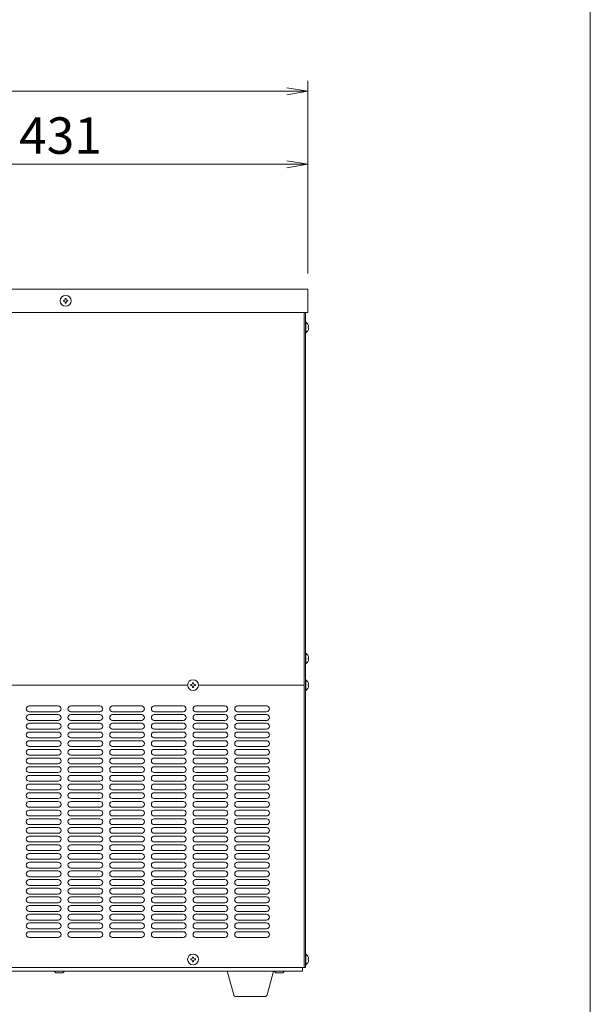
# Model space of a CAD drawing. Units: millimetres. Extents: x 2425 to 4212, y 1967 to 7145.
# Drawn here: x 3717 to 4209, y 5215 to 6066 of the extents above; entities that cross this region are included whole.
import ezdxf

# ---------------------------------------------------------------- set-up
doc = ezdxf.new("R2010")
doc.units = ezdxf.units.MM
doc.layers.get('0').update_dxf_attribs({"lineweight": 18})
for name, color, linetype, lineweight in [('AM_5', 51, 'Continuous', 18), ('図面枠', 111, 'Continuous', 15), ('弱線', 133, 'Continuous', 13)]:
    doc.layers.add(name, color=color, linetype=linetype, lineweight=lineweight)
doc.styles.get("Standard").update_dxf_attribs({"font": 'simplex.shx', "bigfont": 'bigfont.shx'})

# ---------------------------------------------------------------- blocks, each defined once
blk = doc.blocks.new('A$C539B3C59')
at = {"color": 0, "linetype": 'ByBlock', "lineweight": -2}
for p, q in [((136.056, -89.461), (138.056, -89.794)), ((136.056, -90.127), (138.056, -89.794)), ((138.056, -89.794), (136.056, -89.794)), ((136.056, -96.461), (138.056, -96.794)), ((136.056, -97.127), (138.056, -96.794)), ((138.056, -96.794), (136.056, -96.794))]:
    blk.add_line(p, q, dxfattribs=at)
at = {"layer": 'AM_5', "color": 4, "lineweight": 9}
for p, q in [((138.056, -107.294), (138.056, -88.794)), ((77, -89.794), (136.056, -89.794)), ((138.056, -107.294), (138.056, -95.794)), ((136.056, -96.794), (92.167, -96.794))]:
    blk.add_line(p, q, dxfattribs=at)
at = {"layer": '図面枠'}
blk.add_line((165.17, 36.982), (165.17, -248.103), dxfattribs=at)
at = {"layer": 'AM_5'}
blk.add_text('431', height=3.5, dxfattribs=at).set_placement((110.361, -95.794))

msp = doc.modelspace()

# ---------------------------------------------------------------- linework, layer by layer
for p, q in [((3965.23, 5832.86), (3547.23, 5832.86)), ((3965.23, 5812.86), (3965.23, 5832.86)), ((3547.23, 5812.86), (3965.23, 5812.86)), ((3962.23, 5490.86), (3962.23, 5812.86)), ((3962.23, 5812.86), (3962.23, 5246.86)), ((3963.23, 5246.86), (3963.23, 5812.86)), ((3963.23, 5804.56), (3963.23, 5795.16)), ((3963.73, 5804.56), (3963.23, 5804.56)), ((3963.23, 5795.16), (3963.73, 5795.16)), ((3965.73, 5799.46), (3965.73, 5800.26)), ((3965.73, 5800.26), (3966.01, 5800.26)), ((3966.01, 5799.46), (3965.73, 5799.46)), ((3963.23, 5518.56), (3963.23, 5509.16)), ((3963.73, 5518.56), (3963.23, 5518.56)), ((3965.73, 5513.46), (3965.73, 5514.26)), ((3965.73, 5514.26), (3966.01, 5514.26)), ((3966.01, 5513.46), (3965.73, 5513.46)), ((3963.23, 5509.16), (3963.73, 5509.16)), ((3963.23, 5495.56), (3963.23, 5486.16)), ((3963.73, 5495.56), (3963.23, 5495.56)), ((3670.93, 5490.86), (3861.53, 5490.86)), ((3670.93, 5490.86), (3861.53, 5490.86)), ((3870.93, 5490.86), (3962.23, 5490.86)), ((3870.93, 5490.86), (3962.23, 5490.86)), ((3962.23, 5490.86), (3962.23, 5246.86)), ((3965.73, 5490.46), (3965.73, 5491.26)), ((3965.73, 5491.26), (3966.01, 5491.26)), ((3966.01, 5490.46), (3965.73, 5490.46)), ((3963.23, 5486.16), (3963.73, 5486.16)), ((3963.23, 5258.56), (3963.23, 5249.16)), ((3963.73, 5258.56), (3963.23, 5258.56)), ((3963.23, 5249.16), (3963.73, 5249.16)), ((3965.73, 5253.46), (3965.73, 5254.26)), ((3965.73, 5254.26), (3966.01, 5254.26)), ((3966.01, 5253.46), (3965.73, 5253.46)), ((3570.73, 5243.86), (3960.73, 5243.86)), ((3962.23, 5246.86), (3585.73, 5246.86)), ((3747.73, 5242.27), (3746.23, 5243.86)), ((3753.69, 5242.27), (3747.73, 5242.27)), ((3755.23, 5243.86), (3753.69, 5242.27)), ((3895.73, 5243.86), (3935.73, 5243.86)), ((3901.3, 5223.29), (3895.73, 5243.86)), ((3935.73, 5243.86), (3930.16, 5223.29)), ((3937.8, 5242.27), (3936.23, 5243.86)), ((3943.73, 5242.27), (3937.8, 5242.27)), ((3945.23, 5243.86), (3943.73, 5242.27)), ((3960.73, 5243.86), (3960.73, 5246.86)), ((3962.23, 5246.86), (3963.23, 5246.86)), ((3928.24, 5221.86), (3903.22, 5221.86))]:
    msp.add_line(p, q)
for centre in [(3756.23, 5822.86), (3866.23, 5490.86), (3866.23, 5253.86)]:
    msp.add_circle(centre, 4.7)
for centre, radius, start, end in [((3959.87, 5799.76), 6.16, 4.67398, 51.17241), ((3959.87, 5799.96), 6.16, 308.82759, 355.32602), ((3959.87, 5513.76), 6.16, 4.67398, 51.17241), ((3959.87, 5513.96), 6.16, 308.82759, 355.32602), ((3959.87, 5490.76), 6.16, 4.67398, 51.17241), ((3959.87, 5490.96), 6.16, 308.82759, 355.32602), ((3959.87, 5253.76), 6.16, 4.67398, 51.17241), ((3959.87, 5253.96), 6.16, 308.82759, 355.32602), ((3903.22, 5223.86), 2, 196.69924, 270), ((3928.24, 5223.86), 2, 270, 343.30076)]:
    msp.add_arc(centre, radius, start, end)
at = {"layer": '弱線'}
for p, q in [((3754.83, 5823.26), (3754.23, 5823.26)), ((3754.23, 5823.26), (3754.23, 5822.46)), ((3754.23, 5822.46), (3754.83, 5822.46)), ((3756.63, 5824.86), (3755.83, 5824.86)), ((3755.83, 5824.86), (3755.83, 5824.26)), ((3755.83, 5821.46), (3755.83, 5820.86)), ((3755.83, 5820.86), (3756.63, 5820.86)), ((3756.63, 5824.26), (3756.63, 5824.86)), ((3756.63, 5820.86), (3756.63, 5821.46)), ((3758.23, 5823.26), (3757.63, 5823.26)), ((3757.63, 5822.46), (3758.23, 5822.46)), ((3758.23, 5822.46), (3758.23, 5823.26)), ((3963.73, 5804.56), (3963.73, 5795.16)), ((3963.73, 5518.56), (3963.73, 5509.16)), ((3963.73, 5495.56), (3963.73, 5486.16)), ((3864.83, 5491.26), (3864.23, 5491.26)), ((3864.23, 5491.26), (3864.23, 5490.46)), ((3864.23, 5490.46), (3864.83, 5490.46)), ((3866.63, 5492.86), (3865.83, 5492.86)), ((3865.83, 5492.86), (3865.83, 5492.26)), ((3865.83, 5489.46), (3865.83, 5488.86)), ((3865.83, 5488.86), (3866.63, 5488.86)), ((3866.63, 5492.26), (3866.63, 5492.86)), ((3866.63, 5488.86), (3866.63, 5489.46)), ((3868.23, 5491.26), (3867.63, 5491.26)), ((3867.63, 5490.46), (3868.23, 5490.46)), ((3868.23, 5490.46), (3868.23, 5491.26)), ((3724.73, 5472.86), (3749.73, 5472.86)), ((3760.73, 5472.86), (3785.73, 5472.86)), ((3796.73, 5472.86), (3821.73, 5472.86)), ((3832.73, 5472.86), (3857.73, 5472.86)), ((3868.73, 5472.86), (3893.73, 5472.86)), ((3904.73, 5472.86), (3929.73, 5472.86)), ((3749.73, 5467.86), (3724.73, 5467.86)), ((3724.73, 5465.36), (3749.73, 5465.36)), ((3785.73, 5467.86), (3760.73, 5467.86)), ((3760.73, 5465.36), (3785.73, 5465.36)), ((3821.73, 5467.86), (3796.73, 5467.86)), ((3796.73, 5465.36), (3821.73, 5465.36)), ((3857.73, 5467.86), (3832.73, 5467.86)), ((3832.73, 5465.36), (3857.73, 5465.36)), ((3893.73, 5467.86), (3868.73, 5467.86)), ((3868.73, 5465.36), (3893.73, 5465.36)), ((3929.73, 5467.86), (3904.73, 5467.86)), ((3904.73, 5465.36), (3929.73, 5465.36)), ((3749.73, 5460.36), (3724.73, 5460.36)), ((3724.73, 5457.86), (3749.73, 5457.86)), ((3749.73, 5452.86), (3724.73, 5452.86)), ((3785.73, 5460.36), (3760.73, 5460.36)), ((3760.73, 5457.86), (3785.73, 5457.86)), ((3785.73, 5452.86), (3760.73, 5452.86)), ((3821.73, 5460.36), (3796.73, 5460.36)), ((3796.73, 5457.86), (3821.73, 5457.86)), ((3821.73, 5452.86), (3796.73, 5452.86)), ((3857.73, 5460.36), (3832.73, 5460.36)), ((3832.73, 5457.86), (3857.73, 5457.86)), ((3857.73, 5452.86), (3832.73, 5452.86)), ((3893.73, 5460.36), (3868.73, 5460.36)), ((3868.73, 5457.86), (3893.73, 5457.86)), ((3893.73, 5452.86), (3868.73, 5452.86)), ((3929.73, 5460.36), (3904.73, 5460.36)), ((3904.73, 5457.86), (3929.73, 5457.86)), ((3929.73, 5452.86), (3904.73, 5452.86)), ((3724.73, 5450.36), (3749.73, 5450.36)), ((3749.73, 5445.36), (3724.73, 5445.36)), ((3760.73, 5450.36), (3785.73, 5450.36)), ((3785.73, 5445.36), (3760.73, 5445.36)), ((3796.73, 5450.36), (3821.73, 5450.36)), ((3821.73, 5445.36), (3796.73, 5445.36)), ((3832.73, 5450.36), (3857.73, 5450.36)), ((3857.73, 5445.36), (3832.73, 5445.36)), ((3868.73, 5450.36), (3893.73, 5450.36)), ((3893.73, 5445.36), (3868.73, 5445.36)), ((3904.73, 5450.36), (3929.73, 5450.36)), ((3929.73, 5445.36), (3904.73, 5445.36)), ((3724.73, 5442.86), (3749.73, 5442.86)), ((3749.73, 5437.86), (3724.73, 5437.86)), ((3760.73, 5442.86), (3785.73, 5442.86)), ((3785.73, 5437.86), (3760.73, 5437.86)), ((3796.73, 5442.86), (3821.73, 5442.86)), ((3821.73, 5437.86), (3796.73, 5437.86)), ((3832.73, 5442.86), (3857.73, 5442.86)), ((3857.73, 5437.86), (3832.73, 5437.86)), ((3868.73, 5442.86), (3893.73, 5442.86)), ((3893.73, 5437.86), (3868.73, 5437.86)), ((3904.73, 5442.86), (3929.73, 5442.86)), ((3929.73, 5437.86), (3904.73, 5437.86)), ((3724.73, 5435.36), (3749.73, 5435.36)), ((3749.73, 5430.36), (3724.73, 5430.36)), ((3724.73, 5427.86), (3749.73, 5427.86)), ((3760.73, 5435.36), (3785.73, 5435.36)), ((3785.73, 5430.36), (3760.73, 5430.36)), ((3760.73, 5427.86), (3785.73, 5427.86)), ((3796.73, 5435.36), (3821.73, 5435.36)), ((3821.73, 5430.36), (3796.73, 5430.36)), ((3796.73, 5427.86), (3821.73, 5427.86)), ((3832.73, 5435.36), (3857.73, 5435.36)), ((3857.73, 5430.36), (3832.73, 5430.36)), ((3832.73, 5427.86), (3857.73, 5427.86)), ((3868.73, 5435.36), (3893.73, 5435.36)), ((3893.73, 5430.36), (3868.73, 5430.36)), ((3868.73, 5427.86), (3893.73, 5427.86)), ((3904.73, 5435.36), (3929.73, 5435.36)), ((3929.73, 5430.36), (3904.73, 5430.36)), ((3904.73, 5427.86), (3929.73, 5427.86)), ((3749.73, 5422.86), (3724.73, 5422.86)), ((3724.73, 5420.36), (3749.73, 5420.36)), ((3785.73, 5422.86), (3760.73, 5422.86)), ((3760.73, 5420.36), (3785.73, 5420.36)), ((3821.73, 5422.86), (3796.73, 5422.86)), ((3796.73, 5420.36), (3821.73, 5420.36)), ((3857.73, 5422.86), (3832.73, 5422.86)), ((3832.73, 5420.36), (3857.73, 5420.36)), ((3893.73, 5422.86), (3868.73, 5422.86)), ((3868.73, 5420.36), (3893.73, 5420.36)), ((3929.73, 5422.86), (3904.73, 5422.86)), ((3904.73, 5420.36), (3929.73, 5420.36)), ((3749.73, 5415.36), (3724.73, 5415.36)), ((3724.73, 5412.86), (3749.73, 5412.86)), ((3785.73, 5415.36), (3760.73, 5415.36)), ((3760.73, 5412.86), (3785.73, 5412.86)), ((3821.73, 5415.36), (3796.73, 5415.36)), ((3796.73, 5412.86), (3821.73, 5412.86)), ((3857.73, 5415.36), (3832.73, 5415.36)), ((3832.73, 5412.86), (3857.73, 5412.86)), ((3893.73, 5415.36), (3868.73, 5415.36)), ((3868.73, 5412.86), (3893.73, 5412.86)), ((3929.73, 5415.36), (3904.73, 5415.36)), ((3904.73, 5412.86), (3929.73, 5412.86)), ((3749.73, 5407.86), (3724.73, 5407.86)), ((3724.73, 5405.36), (3749.73, 5405.36)), ((3785.73, 5407.86), (3760.73, 5407.86)), ((3760.73, 5405.36), (3785.73, 5405.36)), ((3821.73, 5407.86), (3796.73, 5407.86)), ((3796.73, 5405.36), (3821.73, 5405.36)), ((3857.73, 5407.86), (3832.73, 5407.86)), ((3832.73, 5405.36), (3857.73, 5405.36)), ((3893.73, 5407.86), (3868.73, 5407.86)), ((3868.73, 5405.36), (3893.73, 5405.36)), ((3929.73, 5407.86), (3904.73, 5407.86)), ((3904.73, 5405.36), (3929.73, 5405.36)), ((3749.73, 5400.36), (3724.73, 5400.36)), ((3724.73, 5397.86), (3749.73, 5397.86)), ((3785.73, 5400.36), (3760.73, 5400.36)), ((3760.73, 5397.86), (3785.73, 5397.86)), ((3821.73, 5400.36), (3796.73, 5400.36)), ((3796.73, 5397.86), (3821.73, 5397.86)), ((3857.73, 5400.36), (3832.73, 5400.36)), ((3832.73, 5397.86), (3857.73, 5397.86)), ((3893.73, 5400.36), (3868.73, 5400.36)), ((3868.73, 5397.86), (3893.73, 5397.86)), ((3929.73, 5400.36), (3904.73, 5400.36)), ((3904.73, 5397.86), (3929.73, 5397.86)), ((3749.73, 5392.86), (3724.73, 5392.86)), ((3724.73, 5390.36), (3749.73, 5390.36)), ((3749.73, 5385.36), (3724.73, 5385.36)), ((3785.73, 5392.86), (3760.73, 5392.86)), ((3760.73, 5390.36), (3785.73, 5390.36)), ((3785.73, 5385.36), (3760.73, 5385.36)), ((3821.73, 5392.86), (3796.73, 5392.86)), ((3796.73, 5390.36), (3821.73, 5390.36)), ((3821.73, 5385.36), (3796.73, 5385.36)), ((3857.73, 5392.86), (3832.73, 5392.86)), ((3832.73, 5390.36), (3857.73, 5390.36)), ((3857.73, 5385.36), (3832.73, 5385.36)), ((3893.73, 5392.86), (3868.73, 5392.86)), ((3868.73, 5390.36), (3893.73, 5390.36)), ((3893.73, 5385.36), (3868.73, 5385.36)), ((3929.73, 5392.86), (3904.73, 5392.86)), ((3904.73, 5390.36), (3929.73, 5390.36)), ((3929.73, 5385.36), (3904.73, 5385.36)), ((3724.73, 5382.86), (3749.73, 5382.86)), ((3749.73, 5377.86), (3724.73, 5377.86)), ((3760.73, 5382.86), (3785.73, 5382.86)), ((3785.73, 5377.86), (3760.73, 5377.86)), ((3796.73, 5382.86), (3821.73, 5382.86)), ((3821.73, 5377.86), (3796.73, 5377.86)), ((3832.73, 5382.86), (3857.73, 5382.86)), ((3857.73, 5377.86), (3832.73, 5377.86)), ((3868.73, 5382.86), (3893.73, 5382.86)), ((3893.73, 5377.86), (3868.73, 5377.86)), ((3904.73, 5382.86), (3929.73, 5382.86)), ((3929.73, 5377.86), (3904.73, 5377.86)), ((3724.73, 5375.36), (3749.73, 5375.36)), ((3749.73, 5370.36), (3724.73, 5370.36)), ((3724.73, 5367.86), (3749.73, 5367.86)), ((3760.73, 5375.36), (3785.73, 5375.36)), ((3785.73, 5370.36), (3760.73, 5370.36)), ((3760.73, 5367.86), (3785.73, 5367.86)), ((3796.73, 5375.36), (3821.73, 5375.36)), ((3821.73, 5370.36), (3796.73, 5370.36)), ((3796.73, 5367.86), (3821.73, 5367.86)), ((3832.73, 5375.36), (3857.73, 5375.36)), ((3857.73, 5370.36), (3832.73, 5370.36)), ((3832.73, 5367.86), (3857.73, 5367.86)), ((3868.73, 5375.36), (3893.73, 5375.36)), ((3893.73, 5370.36), (3868.73, 5370.36)), ((3868.73, 5367.86), (3893.73, 5367.86)), ((3904.73, 5375.36), (3929.73, 5375.36)), ((3929.73, 5370.36), (3904.73, 5370.36)), ((3904.73, 5367.86), (3929.73, 5367.86)), ((3749.73, 5362.86), (3724.73, 5362.86)), ((3724.73, 5360.36), (3749.73, 5360.36)), ((3785.73, 5362.86), (3760.73, 5362.86)), ((3760.73, 5360.36), (3785.73, 5360.36)), ((3821.73, 5362.86), (3796.73, 5362.86)), ((3796.73, 5360.36), (3821.73, 5360.36)), ((3857.73, 5362.86), (3832.73, 5362.86)), ((3832.73, 5360.36), (3857.73, 5360.36)), ((3893.73, 5362.86), (3868.73, 5362.86)), ((3868.73, 5360.36), (3893.73, 5360.36)), ((3929.73, 5362.86), (3904.73, 5362.86)), ((3904.73, 5360.36), (3929.73, 5360.36)), ((3749.73, 5355.36), (3724.73, 5355.36)), ((3724.73, 5352.86), (3749.73, 5352.86)), ((3785.73, 5355.36), (3760.73, 5355.36)), ((3760.73, 5352.86), (3785.73, 5352.86)), ((3821.73, 5355.36), (3796.73, 5355.36)), ((3796.73, 5352.86), (3821.73, 5352.86)), ((3857.73, 5355.36), (3832.73, 5355.36)), ((3832.73, 5352.86), (3857.73, 5352.86)), ((3893.73, 5355.36), (3868.73, 5355.36)), ((3868.73, 5352.86), (3893.73, 5352.86)), ((3929.73, 5355.36), (3904.73, 5355.36)), ((3904.73, 5352.86), (3929.73, 5352.86)), ((3749.73, 5347.86), (3724.73, 5347.86)), ((3724.73, 5345.36), (3749.73, 5345.36)), ((3785.73, 5347.86), (3760.73, 5347.86)), ((3760.73, 5345.36), (3785.73, 5345.36)), ((3821.73, 5347.86), (3796.73, 5347.86)), ((3796.73, 5345.36), (3821.73, 5345.36)), ((3857.73, 5347.86), (3832.73, 5347.86)), ((3832.73, 5345.36), (3857.73, 5345.36)), ((3893.73, 5347.86), (3868.73, 5347.86)), ((3868.73, 5345.36), (3893.73, 5345.36)), ((3929.73, 5347.86), (3904.73, 5347.86)), ((3904.73, 5345.36), (3929.73, 5345.36)), ((3749.73, 5340.36), (3724.73, 5340.36)), ((3724.73, 5337.86), (3749.73, 5337.86)), ((3785.73, 5340.36), (3760.73, 5340.36)), ((3760.73, 5337.86), (3785.73, 5337.86)), ((3821.73, 5340.36), (3796.73, 5340.36)), ((3796.73, 5337.86), (3821.73, 5337.86)), ((3857.73, 5340.36), (3832.73, 5340.36)), ((3832.73, 5337.86), (3857.73, 5337.86)), ((3893.73, 5340.36), (3868.73, 5340.36)), ((3868.73, 5337.86), (3893.73, 5337.86)), ((3929.73, 5340.36), (3904.73, 5340.36)), ((3904.73, 5337.86), (3929.73, 5337.86)), ((3749.73, 5332.86), (3724.73, 5332.86)), ((3724.73, 5330.36), (3749.73, 5330.36)), ((3749.73, 5325.36), (3724.73, 5325.36)), ((3785.73, 5332.86), (3760.73, 5332.86)), ((3760.73, 5330.36), (3785.73, 5330.36)), ((3785.73, 5325.36), (3760.73, 5325.36)), ((3821.73, 5332.86), (3796.73, 5332.86)), ((3796.73, 5330.36), (3821.73, 5330.36)), ((3821.73, 5325.36), (3796.73, 5325.36)), ((3857.73, 5332.86), (3832.73, 5332.86)), ((3832.73, 5330.36), (3857.73, 5330.36)), ((3857.73, 5325.36), (3832.73, 5325.36)), ((3893.73, 5332.86), (3868.73, 5332.86)), ((3868.73, 5330.36), (3893.73, 5330.36)), ((3893.73, 5325.36), (3868.73, 5325.36)), ((3929.73, 5332.86), (3904.73, 5332.86)), ((3904.73, 5330.36), (3929.73, 5330.36)), ((3929.73, 5325.36), (3904.73, 5325.36)), ((3724.73, 5322.86), (3749.73, 5322.86)), ((3749.73, 5317.86), (3724.73, 5317.86)), ((3760.73, 5322.86), (3785.73, 5322.86)), ((3785.73, 5317.86), (3760.73, 5317.86)), ((3796.73, 5322.86), (3821.73, 5322.86)), ((3821.73, 5317.86), (3796.73, 5317.86)), ((3832.73, 5322.86), (3857.73, 5322.86)), ((3857.73, 5317.86), (3832.73, 5317.86)), ((3868.73, 5322.86), (3893.73, 5322.86)), ((3893.73, 5317.86), (3868.73, 5317.86)), ((3904.73, 5322.86), (3929.73, 5322.86)), ((3929.73, 5317.86), (3904.73, 5317.86)), ((3724.73, 5315.36), (3749.73, 5315.36)), ((3749.73, 5310.36), (3724.73, 5310.36)), ((3760.73, 5315.36), (3785.73, 5315.36)), ((3785.73, 5310.36), (3760.73, 5310.36)), ((3796.73, 5315.36), (3821.73, 5315.36)), ((3821.73, 5310.36), (3796.73, 5310.36)), ((3832.73, 5315.36), (3857.73, 5315.36)), ((3857.73, 5310.36), (3832.73, 5310.36)), ((3868.73, 5315.36), (3893.73, 5315.36)), ((3893.73, 5310.36), (3868.73, 5310.36)), ((3904.73, 5315.36), (3929.73, 5315.36)), ((3929.73, 5310.36), (3904.73, 5310.36)), ((3724.73, 5307.86), (3749.73, 5307.86)), ((3749.73, 5302.86), (3724.73, 5302.86)), ((3724.73, 5300.36), (3749.73, 5300.36)), ((3760.73, 5307.86), (3785.73, 5307.86)), ((3785.73, 5302.86), (3760.73, 5302.86)), ((3760.73, 5300.36), (3785.73, 5300.36)), ((3796.73, 5307.86), (3821.73, 5307.86)), ((3821.73, 5302.86), (3796.73, 5302.86)), ((3796.73, 5300.36), (3821.73, 5300.36)), ((3832.73, 5307.86), (3857.73, 5307.86)), ((3857.73, 5302.86), (3832.73, 5302.86)), ((3832.73, 5300.36), (3857.73, 5300.36)), ((3868.73, 5307.86), (3893.73, 5307.86)), ((3893.73, 5302.86), (3868.73, 5302.86)), ((3868.73, 5300.36), (3893.73, 5300.36)), ((3904.73, 5307.86), (3929.73, 5307.86)), ((3929.73, 5302.86), (3904.73, 5302.86)), ((3904.73, 5300.36), (3929.73, 5300.36)), ((3749.73, 5295.36), (3724.73, 5295.36)), ((3724.73, 5292.86), (3749.73, 5292.86)), ((3785.73, 5295.36), (3760.73, 5295.36)), ((3760.73, 5292.86), (3785.73, 5292.86)), ((3821.73, 5295.36), (3796.73, 5295.36)), ((3796.73, 5292.86), (3821.73, 5292.86)), ((3857.73, 5295.36), (3832.73, 5295.36)), ((3832.73, 5292.86), (3857.73, 5292.86)), ((3893.73, 5295.36), (3868.73, 5295.36)), ((3868.73, 5292.86), (3893.73, 5292.86)), ((3929.73, 5295.36), (3904.73, 5295.36)), ((3904.73, 5292.86), (3929.73, 5292.86)), ((3749.73, 5287.86), (3724.73, 5287.86)), ((3724.73, 5285.36), (3749.73, 5285.36)), ((3785.73, 5287.86), (3760.73, 5287.86)), ((3760.73, 5285.36), (3785.73, 5285.36)), ((3821.73, 5287.86), (3796.73, 5287.86)), ((3796.73, 5285.36), (3821.73, 5285.36)), ((3857.73, 5287.86), (3832.73, 5287.86)), ((3832.73, 5285.36), (3857.73, 5285.36)), ((3893.73, 5287.86), (3868.73, 5287.86)), ((3868.73, 5285.36), (3893.73, 5285.36)), ((3929.73, 5287.86), (3904.73, 5287.86)), ((3904.73, 5285.36), (3929.73, 5285.36)), ((3749.73, 5280.36), (3724.73, 5280.36)), ((3724.73, 5277.86), (3749.73, 5277.86)), ((3785.73, 5280.36), (3760.73, 5280.36)), ((3760.73, 5277.86), (3785.73, 5277.86)), ((3821.73, 5280.36), (3796.73, 5280.36)), ((3796.73, 5277.86), (3821.73, 5277.86)), ((3857.73, 5280.36), (3832.73, 5280.36)), ((3832.73, 5277.86), (3857.73, 5277.86)), ((3893.73, 5280.36), (3868.73, 5280.36)), ((3868.73, 5277.86), (3893.73, 5277.86)), ((3929.73, 5280.36), (3904.73, 5280.36)), ((3904.73, 5277.86), (3929.73, 5277.86)), ((3749.73, 5272.86), (3724.73, 5272.86)), ((3785.73, 5272.86), (3760.73, 5272.86)), ((3821.73, 5272.86), (3796.73, 5272.86)), ((3857.73, 5272.86), (3832.73, 5272.86)), ((3893.73, 5272.86), (3868.73, 5272.86)), ((3929.73, 5272.86), (3904.73, 5272.86)), ((3963.73, 5258.56), (3963.73, 5249.16)), ((3864.83, 5254.26), (3864.23, 5254.26)), ((3864.23, 5254.26), (3864.23, 5253.46)), ((3864.23, 5253.46), (3864.83, 5253.46)), ((3866.63, 5255.86), (3865.83, 5255.86)), ((3865.83, 5255.86), (3865.83, 5255.26)), ((3865.83, 5252.46), (3865.83, 5251.86)), ((3865.83, 5251.86), (3866.63, 5251.86)), ((3866.63, 5255.26), (3866.63, 5255.86)), ((3866.63, 5251.86), (3866.63, 5252.46)), ((3868.23, 5254.26), (3867.63, 5254.26)), ((3867.63, 5253.46), (3868.23, 5253.46)), ((3868.23, 5253.46), (3868.23, 5254.26))]:
    msp.add_line(p, q, dxfattribs=at)
for centre, radius, start, end in [((3754.83, 5824.26), 1, 270, 0), ((3754.83, 5821.46), 1, 0, 90), ((3757.63, 5824.26), 1, 180, 270), ((3757.63, 5821.46), 1, 90, 180), ((3864.83, 5492.26), 1, 270, 0), ((3864.83, 5489.46), 1, 0, 90), ((3867.63, 5492.26), 1, 180, 270), ((3867.63, 5489.46), 1, 90, 180), ((3724.73, 5470.36), 2.5, 90, 180), ((3724.73, 5470.36), 2.5, 180, 270), ((3749.73, 5470.36), 2.5, 0, 90), ((3749.73, 5470.36), 2.5, 270, 0), ((3760.73, 5470.36), 2.5, 90, 180), ((3760.73, 5470.36), 2.5, 180, 270), ((3785.73, 5470.36), 2.5, 0, 90), ((3785.73, 5470.36), 2.5, 270, 0), ((3796.73, 5470.36), 2.5, 90, 180), ((3796.73, 5470.36), 2.5, 180, 270), ((3821.73, 5470.36), 2.5, 0, 90), ((3821.73, 5470.36), 2.5, 270, 0), ((3832.73, 5470.36), 2.5, 90, 180), ((3832.73, 5470.36), 2.5, 180, 270), ((3857.73, 5470.36), 2.5, 0, 90), ((3857.73, 5470.36), 2.5, 270, 0), ((3868.73, 5470.36), 2.5, 90, 180), ((3868.73, 5470.36), 2.5, 180, 270), ((3893.73, 5470.36), 2.5, 0, 90), ((3893.73, 5470.36), 2.5, 270, 0), ((3904.73, 5470.36), 2.5, 90, 180), ((3904.73, 5470.36), 2.5, 180, 270), ((3929.73, 5470.36), 2.5, 0, 90), ((3929.73, 5470.36), 2.5, 270, 0), ((3724.73, 5462.86), 2.5, 90, 180), ((3724.73, 5462.86), 2.5, 180, 270), ((3749.73, 5462.86), 2.5, 0, 90), ((3749.73, 5462.86), 2.5, 270, 0), ((3760.73, 5462.86), 2.5, 90, 180), ((3760.73, 5462.86), 2.5, 180, 270), ((3785.73, 5462.86), 2.5, 0, 90), ((3785.73, 5462.86), 2.5, 270, 0), ((3796.73, 5462.86), 2.5, 90, 180), ((3796.73, 5462.86), 2.5, 180, 270), ((3821.73, 5462.86), 2.5, 0, 90), ((3821.73, 5462.86), 2.5, 270, 0), ((3832.73, 5462.86), 2.5, 90, 180), ((3832.73, 5462.86), 2.5, 180, 270), ((3857.73, 5462.86), 2.5, 0, 90), ((3857.73, 5462.86), 2.5, 270, 0), ((3868.73, 5462.86), 2.5, 90, 180), ((3868.73, 5462.86), 2.5, 180, 270), ((3893.73, 5462.86), 2.5, 0, 90), ((3893.73, 5462.86), 2.5, 270, 0), ((3904.73, 5462.86), 2.5, 90, 180), ((3904.73, 5462.86), 2.5, 180, 270), ((3929.73, 5462.86), 2.5, 0, 90), ((3929.73, 5462.86), 2.5, 270, 0), ((3724.73, 5455.36), 2.5, 90, 180), ((3724.73, 5455.36), 2.5, 180, 270), ((3749.73, 5455.36), 2.5, 0, 90), ((3749.73, 5455.36), 2.5, 270, 0), ((3760.73, 5455.36), 2.5, 90, 180), ((3760.73, 5455.36), 2.5, 180, 270), ((3785.73, 5455.36), 2.5, 0, 90), ((3785.73, 5455.36), 2.5, 270, 0), ((3796.73, 5455.36), 2.5, 90, 180), ((3796.73, 5455.36), 2.5, 180, 270), ((3821.73, 5455.36), 2.5, 0, 90), ((3821.73, 5455.36), 2.5, 270, 0), ((3832.73, 5455.36), 2.5, 90, 180), ((3832.73, 5455.36), 2.5, 180, 270), ((3857.73, 5455.36), 2.5, 0, 90), ((3857.73, 5455.36), 2.5, 270, 0), ((3868.73, 5455.36), 2.5, 90, 180), ((3868.73, 5455.36), 2.5, 180, 270), ((3893.73, 5455.36), 2.5, 0, 90), ((3893.73, 5455.36), 2.5, 270, 0), ((3904.73, 5455.36), 2.5, 90, 180), ((3904.73, 5455.36), 2.5, 180, 270), ((3929.73, 5455.36), 2.5, 0, 90), ((3929.73, 5455.36), 2.5, 270, 0), ((3724.73, 5447.86), 2.5, 90, 180), ((3724.73, 5447.86), 2.5, 180, 270), ((3749.73, 5447.86), 2.5, 0, 90), ((3749.73, 5447.86), 2.5, 270, 0), ((3760.73, 5447.86), 2.5, 90, 180), ((3760.73, 5447.86), 2.5, 180, 270), ((3785.73, 5447.86), 2.5, 0, 90), ((3785.73, 5447.86), 2.5, 270, 0), ((3796.73, 5447.86), 2.5, 90, 180), ((3796.73, 5447.86), 2.5, 180, 270), ((3821.73, 5447.86), 2.5, 0, 90), ((3821.73, 5447.86), 2.5, 270, 0), ((3832.73, 5447.86), 2.5, 90, 180), ((3832.73, 5447.86), 2.5, 180, 270), ((3857.73, 5447.86), 2.5, 0, 90), ((3857.73, 5447.86), 2.5, 270, 0), ((3868.73, 5447.86), 2.5, 90, 180), ((3868.73, 5447.86), 2.5, 180, 270), ((3893.73, 5447.86), 2.5, 0, 90), ((3893.73, 5447.86), 2.5, 270, 0), ((3904.73, 5447.86), 2.5, 90, 180), ((3904.73, 5447.86), 2.5, 180, 270), ((3929.73, 5447.86), 2.5, 0, 90), ((3929.73, 5447.86), 2.5, 270, 0), ((3724.73, 5440.36), 2.5, 90, 180), ((3724.73, 5440.36), 2.5, 180, 270), ((3749.73, 5440.36), 2.5, 0, 90), ((3749.73, 5440.36), 2.5, 270, 0), ((3760.73, 5440.36), 2.5, 90, 180), ((3760.73, 5440.36), 2.5, 180, 270), ((3785.73, 5440.36), 2.5, 0, 90), ((3785.73, 5440.36), 2.5, 270, 0), ((3796.73, 5440.36), 2.5, 90, 180), ((3796.73, 5440.36), 2.5, 180, 270), ((3821.73, 5440.36), 2.5, 0, 90), ((3821.73, 5440.36), 2.5, 270, 0), ((3832.73, 5440.36), 2.5, 90, 180), ((3832.73, 5440.36), 2.5, 180, 270), ((3857.73, 5440.36), 2.5, 0, 90), ((3857.73, 5440.36), 2.5, 270, 0), ((3868.73, 5440.36), 2.5, 90, 180), ((3868.73, 5440.36), 2.5, 180, 270), ((3893.73, 5440.36), 2.5, 0, 90), ((3893.73, 5440.36), 2.5, 270, 0), ((3904.73, 5440.36), 2.5, 90, 180), ((3904.73, 5440.36), 2.5, 180, 270), ((3929.73, 5440.36), 2.5, 0, 90), ((3929.73, 5440.36), 2.5, 270, 0), ((3724.73, 5432.86), 2.5, 90, 180), ((3724.73, 5432.86), 2.5, 180, 270), ((3724.73, 5425.36), 2.5, 90, 180), ((3749.73, 5432.86), 2.5, 0, 90), ((3749.73, 5432.86), 2.5, 270, 0), ((3749.73, 5425.36), 2.5, 0, 90), ((3760.73, 5432.86), 2.5, 90, 180), ((3760.73, 5432.86), 2.5, 180, 270), ((3760.73, 5425.36), 2.5, 90, 180), ((3785.73, 5432.86), 2.5, 0, 90), ((3785.73, 5432.86), 2.5, 270, 0), ((3785.73, 5425.36), 2.5, 0, 90), ((3796.73, 5432.86), 2.5, 90, 180), ((3796.73, 5432.86), 2.5, 180, 270), ((3796.73, 5425.36), 2.5, 90, 180), ((3821.73, 5432.86), 2.5, 0, 90), ((3821.73, 5432.86), 2.5, 270, 0), ((3821.73, 5425.36), 2.5, 0, 90), ((3832.73, 5432.86), 2.5, 90, 180), ((3832.73, 5432.86), 2.5, 180, 270), ((3832.73, 5425.36), 2.5, 90, 180), ((3857.73, 5432.86), 2.5, 0, 90), ((3857.73, 5432.86), 2.5, 270, 0), ((3857.73, 5425.36), 2.5, 0, 90), ((3868.73, 5432.86), 2.5, 90, 180), ((3868.73, 5432.86), 2.5, 180, 270), ((3868.73, 5425.36), 2.5, 90, 180), ((3893.73, 5432.86), 2.5, 0, 90), ((3893.73, 5432.86), 2.5, 270, 0), ((3893.73, 5425.36), 2.5, 0, 90), ((3904.73, 5432.86), 2.5, 90, 180), ((3904.73, 5432.86), 2.5, 180, 270), ((3904.73, 5425.36), 2.5, 90, 180), ((3929.73, 5432.86), 2.5, 0, 90), ((3929.73, 5432.86), 2.5, 270, 0), ((3929.73, 5425.36), 2.5, 0, 90), ((3724.73, 5425.36), 2.5, 180, 270), ((3724.73, 5417.86), 2.5, 90, 180), ((3749.73, 5425.36), 2.5, 270, 0), ((3749.73, 5417.86), 2.5, 0, 90), ((3760.73, 5425.36), 2.5, 180, 270), ((3760.73, 5417.86), 2.5, 90, 180), ((3785.73, 5425.36), 2.5, 270, 0), ((3785.73, 5417.86), 2.5, 0, 90), ((3796.73, 5425.36), 2.5, 180, 270), ((3796.73, 5417.86), 2.5, 90, 180), ((3821.73, 5425.36), 2.5, 270, 0), ((3821.73, 5417.86), 2.5, 0, 90), ((3832.73, 5425.36), 2.5, 180, 270), ((3832.73, 5417.86), 2.5, 90, 180), ((3857.73, 5425.36), 2.5, 270, 0), ((3857.73, 5417.86), 2.5, 0, 90), ((3868.73, 5425.36), 2.5, 180, 270), ((3868.73, 5417.86), 2.5, 90, 180), ((3893.73, 5425.36), 2.5, 270, 0), ((3893.73, 5417.86), 2.5, 0, 90), ((3904.73, 5425.36), 2.5, 180, 270), ((3904.73, 5417.86), 2.5, 90, 180), ((3929.73, 5425.36), 2.5, 270, 0), ((3929.73, 5417.86), 2.5, 0, 90), ((3724.73, 5417.86), 2.5, 180, 270), ((3724.73, 5410.36), 2.5, 90, 180), ((3724.73, 5410.36), 2.5, 180, 270), ((3749.73, 5417.86), 2.5, 270, 0), ((3749.73, 5410.36), 2.5, 0, 90), ((3749.73, 5410.36), 2.5, 270, 0), ((3760.73, 5417.86), 2.5, 180, 270), ((3760.73, 5410.36), 2.5, 90, 180), ((3760.73, 5410.36), 2.5, 180, 270), ((3785.73, 5417.86), 2.5, 270, 0), ((3785.73, 5410.36), 2.5, 0, 90), ((3785.73, 5410.36), 2.5, 270, 0), ((3796.73, 5417.86), 2.5, 180, 270), ((3796.73, 5410.36), 2.5, 90, 180), ((3796.73, 5410.36), 2.5, 180, 270), ((3821.73, 5417.86), 2.5, 270, 0), ((3821.73, 5410.36), 2.5, 0, 90), ((3821.73, 5410.36), 2.5, 270, 0), ((3832.73, 5417.86), 2.5, 180, 270), ((3832.73, 5410.36), 2.5, 90, 180), ((3832.73, 5410.36), 2.5, 180, 270), ((3857.73, 5417.86), 2.5, 270, 0), ((3857.73, 5410.36), 2.5, 0, 90), ((3857.73, 5410.36), 2.5, 270, 0), ((3868.73, 5417.86), 2.5, 180, 270), ((3868.73, 5410.36), 2.5, 90, 180), ((3868.73, 5410.36), 2.5, 180, 270), ((3893.73, 5417.86), 2.5, 270, 0), ((3893.73, 5410.36), 2.5, 0, 90), ((3893.73, 5410.36), 2.5, 270, 0), ((3904.73, 5417.86), 2.5, 180, 270), ((3904.73, 5410.36), 2.5, 90, 180), ((3904.73, 5410.36), 2.5, 180, 270), ((3929.73, 5417.86), 2.5, 270, 0), ((3929.73, 5410.36), 2.5, 0, 90), ((3929.73, 5410.36), 2.5, 270, 0), ((3724.73, 5402.86), 2.5, 90, 180), ((3724.73, 5402.86), 2.5, 180, 270), ((3749.73, 5402.86), 2.5, 0, 90), ((3749.73, 5402.86), 2.5, 270, 0), ((3760.73, 5402.86), 2.5, 90, 180), ((3760.73, 5402.86), 2.5, 180, 270), ((3785.73, 5402.86), 2.5, 0, 90), ((3785.73, 5402.86), 2.5, 270, 0), ((3796.73, 5402.86), 2.5, 90, 180), ((3796.73, 5402.86), 2.5, 180, 270), ((3821.73, 5402.86), 2.5, 0, 90), ((3821.73, 5402.86), 2.5, 270, 0), ((3832.73, 5402.86), 2.5, 90, 180), ((3832.73, 5402.86), 2.5, 180, 270), ((3857.73, 5402.86), 2.5, 0, 90), ((3857.73, 5402.86), 2.5, 270, 0), ((3868.73, 5402.86), 2.5, 90, 180), ((3868.73, 5402.86), 2.5, 180, 270), ((3893.73, 5402.86), 2.5, 0, 90), ((3893.73, 5402.86), 2.5, 270, 0), ((3904.73, 5402.86), 2.5, 90, 180), ((3904.73, 5402.86), 2.5, 180, 270), ((3929.73, 5402.86), 2.5, 0, 90), ((3929.73, 5402.86), 2.5, 270, 0), ((3724.73, 5395.36), 2.5, 90, 180), ((3724.73, 5395.36), 2.5, 180, 270), ((3749.73, 5395.36), 2.5, 0, 90), ((3749.73, 5395.36), 2.5, 270, 0), ((3760.73, 5395.36), 2.5, 90, 180), ((3760.73, 5395.36), 2.5, 180, 270), ((3785.73, 5395.36), 2.5, 0, 90), ((3785.73, 5395.36), 2.5, 270, 0), ((3796.73, 5395.36), 2.5, 90, 180), ((3796.73, 5395.36), 2.5, 180, 270), ((3821.73, 5395.36), 2.5, 0, 90), ((3821.73, 5395.36), 2.5, 270, 0), ((3832.73, 5395.36), 2.5, 90, 180), ((3832.73, 5395.36), 2.5, 180, 270), ((3857.73, 5395.36), 2.5, 0, 90), ((3857.73, 5395.36), 2.5, 270, 0), ((3868.73, 5395.36), 2.5, 90, 180), ((3868.73, 5395.36), 2.5, 180, 270), ((3893.73, 5395.36), 2.5, 0, 90), ((3893.73, 5395.36), 2.5, 270, 0), ((3904.73, 5395.36), 2.5, 90, 180), ((3904.73, 5395.36), 2.5, 180, 270), ((3929.73, 5395.36), 2.5, 0, 90), ((3929.73, 5395.36), 2.5, 270, 0), ((3724.73, 5387.86), 2.5, 90, 180), ((3724.73, 5387.86), 2.5, 180, 270), ((3749.73, 5387.86), 2.5, 0, 90), ((3749.73, 5387.86), 2.5, 270, 0), ((3760.73, 5387.86), 2.5, 90, 180), ((3760.73, 5387.86), 2.5, 180, 270), ((3785.73, 5387.86), 2.5, 0, 90), ((3785.73, 5387.86), 2.5, 270, 0), ((3796.73, 5387.86), 2.5, 90, 180), ((3796.73, 5387.86), 2.5, 180, 270), ((3821.73, 5387.86), 2.5, 0, 90), ((3821.73, 5387.86), 2.5, 270, 0), ((3832.73, 5387.86), 2.5, 90, 180), ((3832.73, 5387.86), 2.5, 180, 270), ((3857.73, 5387.86), 2.5, 0, 90), ((3857.73, 5387.86), 2.5, 270, 0), ((3868.73, 5387.86), 2.5, 90, 180), ((3868.73, 5387.86), 2.5, 180, 270), ((3893.73, 5387.86), 2.5, 0, 90), ((3893.73, 5387.86), 2.5, 270, 0), ((3904.73, 5387.86), 2.5, 90, 180), ((3904.73, 5387.86), 2.5, 180, 270), ((3929.73, 5387.86), 2.5, 0, 90), ((3929.73, 5387.86), 2.5, 270, 0), ((3724.73, 5380.36), 2.5, 90, 180), ((3724.73, 5380.36), 2.5, 180, 270), ((3749.73, 5380.36), 2.5, 0, 90), ((3749.73, 5380.36), 2.5, 270, 0), ((3760.73, 5380.36), 2.5, 90, 180), ((3760.73, 5380.36), 2.5, 180, 270), ((3785.73, 5380.36), 2.5, 0, 90), ((3785.73, 5380.36), 2.5, 270, 0), ((3796.73, 5380.36), 2.5, 90, 180), ((3796.73, 5380.36), 2.5, 180, 270), ((3821.73, 5380.36), 2.5, 0, 90), ((3821.73, 5380.36), 2.5, 270, 0), ((3832.73, 5380.36), 2.5, 90, 180), ((3832.73, 5380.36), 2.5, 180, 270), ((3857.73, 5380.36), 2.5, 0, 90), ((3857.73, 5380.36), 2.5, 270, 0), ((3868.73, 5380.36), 2.5, 90, 180), ((3868.73, 5380.36), 2.5, 180, 270), ((3893.73, 5380.36), 2.5, 0, 90), ((3893.73, 5380.36), 2.5, 270, 0), ((3904.73, 5380.36), 2.5, 90, 180), ((3904.73, 5380.36), 2.5, 180, 270), ((3929.73, 5380.36), 2.5, 0, 90), ((3929.73, 5380.36), 2.5, 270, 0), ((3724.73, 5372.86), 2.5, 90, 180), ((3724.73, 5372.86), 2.5, 180, 270), ((3724.73, 5365.36), 2.5, 90, 180), ((3749.73, 5372.86), 2.5, 0, 90), ((3749.73, 5372.86), 2.5, 270, 0), ((3749.73, 5365.36), 2.5, 0, 90), ((3760.73, 5372.86), 2.5, 90, 180), ((3760.73, 5372.86), 2.5, 180, 270), ((3760.73, 5365.36), 2.5, 90, 180), ((3785.73, 5372.86), 2.5, 0, 90), ((3785.73, 5372.86), 2.5, 270, 0), ((3785.73, 5365.36), 2.5, 0, 90), ((3796.73, 5372.86), 2.5, 90, 180), ((3796.73, 5372.86), 2.5, 180, 270), ((3796.73, 5365.36), 2.5, 90, 180), ((3821.73, 5372.86), 2.5, 0, 90), ((3821.73, 5372.86), 2.5, 270, 0), ((3821.73, 5365.36), 2.5, 0, 90), ((3832.73, 5372.86), 2.5, 90, 180), ((3832.73, 5372.86), 2.5, 180, 270), ((3832.73, 5365.36), 2.5, 90, 180), ((3857.73, 5372.86), 2.5, 0, 90), ((3857.73, 5372.86), 2.5, 270, 0), ((3857.73, 5365.36), 2.5, 0, 90), ((3868.73, 5372.86), 2.5, 90, 180), ((3868.73, 5372.86), 2.5, 180, 270), ((3868.73, 5365.36), 2.5, 90, 180), ((3893.73, 5372.86), 2.5, 0, 90), ((3893.73, 5372.86), 2.5, 270, 0), ((3893.73, 5365.36), 2.5, 0, 90), ((3904.73, 5372.86), 2.5, 90, 180), ((3904.73, 5372.86), 2.5, 180, 270), ((3904.73, 5365.36), 2.5, 90, 180), ((3929.73, 5372.86), 2.5, 0, 90), ((3929.73, 5372.86), 2.5, 270, 0), ((3929.73, 5365.36), 2.5, 0, 90), ((3724.73, 5365.36), 2.5, 180, 270), ((3724.73, 5357.86), 2.5, 90, 180), ((3749.73, 5365.36), 2.5, 270, 0), ((3749.73, 5357.86), 2.5, 0, 90), ((3760.73, 5365.36), 2.5, 180, 270), ((3760.73, 5357.86), 2.5, 90, 180), ((3785.73, 5365.36), 2.5, 270, 0), ((3785.73, 5357.86), 2.5, 0, 90), ((3796.73, 5365.36), 2.5, 180, 270), ((3796.73, 5357.86), 2.5, 90, 180), ((3821.73, 5365.36), 2.5, 270, 0), ((3821.73, 5357.86), 2.5, 0, 90), ((3832.73, 5365.36), 2.5, 180, 270), ((3832.73, 5357.86), 2.5, 90, 180), ((3857.73, 5365.36), 2.5, 270, 0), ((3857.73, 5357.86), 2.5, 0, 90), ((3868.73, 5365.36), 2.5, 180, 270), ((3868.73, 5357.86), 2.5, 90, 180), ((3893.73, 5365.36), 2.5, 270, 0), ((3893.73, 5357.86), 2.5, 0, 90), ((3904.73, 5365.36), 2.5, 180, 270), ((3904.73, 5357.86), 2.5, 90, 180), ((3929.73, 5365.36), 2.5, 270, 0), ((3929.73, 5357.86), 2.5, 0, 90), ((3724.73, 5357.86), 2.5, 180, 270), ((3724.73, 5350.36), 2.5, 90, 180), ((3749.73, 5357.86), 2.5, 270, 0), ((3749.73, 5350.36), 2.5, 0, 90), ((3760.73, 5357.86), 2.5, 180, 270), ((3760.73, 5350.36), 2.5, 90, 180), ((3785.73, 5357.86), 2.5, 270, 0), ((3785.73, 5350.36), 2.5, 0, 90), ((3796.73, 5357.86), 2.5, 180, 270), ((3796.73, 5350.36), 2.5, 90, 180), ((3821.73, 5357.86), 2.5, 270, 0), ((3821.73, 5350.36), 2.5, 0, 90), ((3832.73, 5357.86), 2.5, 180, 270), ((3832.73, 5350.36), 2.5, 90, 180), ((3857.73, 5357.86), 2.5, 270, 0), ((3857.73, 5350.36), 2.5, 0, 90), ((3868.73, 5357.86), 2.5, 180, 270), ((3868.73, 5350.36), 2.5, 90, 180), ((3893.73, 5357.86), 2.5, 270, 0), ((3893.73, 5350.36), 2.5, 0, 90), ((3904.73, 5357.86), 2.5, 180, 270), ((3904.73, 5350.36), 2.5, 90, 180), ((3929.73, 5357.86), 2.5, 270, 0), ((3929.73, 5350.36), 2.5, 0, 90), ((3724.73, 5350.36), 2.5, 180, 270), ((3724.73, 5342.86), 2.5, 90, 180), ((3724.73, 5342.86), 2.5, 180, 270), ((3749.73, 5350.36), 2.5, 270, 0), ((3749.73, 5342.86), 2.5, 0, 90), ((3749.73, 5342.86), 2.5, 270, 0), ((3760.73, 5350.36), 2.5, 180, 270), ((3760.73, 5342.86), 2.5, 90, 180), ((3760.73, 5342.86), 2.5, 180, 270), ((3785.73, 5350.36), 2.5, 270, 0), ((3785.73, 5342.86), 2.5, 0, 90), ((3785.73, 5342.86), 2.5, 270, 0), ((3796.73, 5350.36), 2.5, 180, 270), ((3796.73, 5342.86), 2.5, 90, 180), ((3796.73, 5342.86), 2.5, 180, 270), ((3821.73, 5350.36), 2.5, 270, 0), ((3821.73, 5342.86), 2.5, 0, 90), ((3821.73, 5342.86), 2.5, 270, 0), ((3832.73, 5350.36), 2.5, 180, 270), ((3832.73, 5342.86), 2.5, 90, 180), ((3832.73, 5342.86), 2.5, 180, 270), ((3857.73, 5350.36), 2.5, 270, 0), ((3857.73, 5342.86), 2.5, 0, 90), ((3857.73, 5342.86), 2.5, 270, 0), ((3868.73, 5350.36), 2.5, 180, 270), ((3868.73, 5342.86), 2.5, 90, 180), ((3868.73, 5342.86), 2.5, 180, 270), ((3893.73, 5350.36), 2.5, 270, 0), ((3893.73, 5342.86), 2.5, 0, 90), ((3893.73, 5342.86), 2.5, 270, 0), ((3904.73, 5350.36), 2.5, 180, 270), ((3904.73, 5342.86), 2.5, 90, 180), ((3904.73, 5342.86), 2.5, 180, 270), ((3929.73, 5350.36), 2.5, 270, 0), ((3929.73, 5342.86), 2.5, 0, 90), ((3929.73, 5342.86), 2.5, 270, 0), ((3724.73, 5335.36), 2.5, 90, 180), ((3724.73, 5335.36), 2.5, 180, 270), ((3749.73, 5335.36), 2.5, 0, 90), ((3749.73, 5335.36), 2.5, 270, 0), ((3760.73, 5335.36), 2.5, 90, 180), ((3760.73, 5335.36), 2.5, 180, 270), ((3785.73, 5335.36), 2.5, 0, 90), ((3785.73, 5335.36), 2.5, 270, 0), ((3796.73, 5335.36), 2.5, 90, 180), ((3796.73, 5335.36), 2.5, 180, 270), ((3821.73, 5335.36), 2.5, 0, 90), ((3821.73, 5335.36), 2.5, 270, 0), ((3832.73, 5335.36), 2.5, 90, 180), ((3832.73, 5335.36), 2.5, 180, 270), ((3857.73, 5335.36), 2.5, 0, 90), ((3857.73, 5335.36), 2.5, 270, 0), ((3868.73, 5335.36), 2.5, 90, 180), ((3868.73, 5335.36), 2.5, 180, 270), ((3893.73, 5335.36), 2.5, 0, 90), ((3893.73, 5335.36), 2.5, 270, 0), ((3904.73, 5335.36), 2.5, 90, 180), ((3904.73, 5335.36), 2.5, 180, 270), ((3929.73, 5335.36), 2.5, 0, 90), ((3929.73, 5335.36), 2.5, 270, 0), ((3724.73, 5327.86), 2.5, 90, 180), ((3724.73, 5327.86), 2.5, 180, 270), ((3749.73, 5327.86), 2.5, 0, 90), ((3749.73, 5327.86), 2.5, 270, 0), ((3760.73, 5327.86), 2.5, 90, 180), ((3760.73, 5327.86), 2.5, 180, 270), ((3785.73, 5327.86), 2.5, 0, 90), ((3785.73, 5327.86), 2.5, 270, 0), ((3796.73, 5327.86), 2.5, 90, 180), ((3796.73, 5327.86), 2.5, 180, 270), ((3821.73, 5327.86), 2.5, 0, 90), ((3821.73, 5327.86), 2.5, 270, 0), ((3832.73, 5327.86), 2.5, 90, 180), ((3832.73, 5327.86), 2.5, 180, 270), ((3857.73, 5327.86), 2.5, 0, 90), ((3857.73, 5327.86), 2.5, 270, 0), ((3868.73, 5327.86), 2.5, 90, 180), ((3868.73, 5327.86), 2.5, 180, 270), ((3893.73, 5327.86), 2.5, 0, 90), ((3893.73, 5327.86), 2.5, 270, 0), ((3904.73, 5327.86), 2.5, 90, 180), ((3904.73, 5327.86), 2.5, 180, 270), ((3929.73, 5327.86), 2.5, 0, 90), ((3929.73, 5327.86), 2.5, 270, 0), ((3724.73, 5320.36), 2.5, 90, 180), ((3724.73, 5320.36), 2.5, 180, 270), ((3749.73, 5320.36), 2.5, 0, 90), ((3749.73, 5320.36), 2.5, 270, 0), ((3760.73, 5320.36), 2.5, 90, 180), ((3760.73, 5320.36), 2.5, 180, 270), ((3785.73, 5320.36), 2.5, 0, 90), ((3785.73, 5320.36), 2.5, 270, 0), ((3796.73, 5320.36), 2.5, 90, 180), ((3796.73, 5320.36), 2.5, 180, 270), ((3821.73, 5320.36), 2.5, 0, 90), ((3821.73, 5320.36), 2.5, 270, 0), ((3832.73, 5320.36), 2.5, 90, 180), ((3832.73, 5320.36), 2.5, 180, 270), ((3857.73, 5320.36), 2.5, 0, 90), ((3857.73, 5320.36), 2.5, 270, 0), ((3868.73, 5320.36), 2.5, 90, 180), ((3868.73, 5320.36), 2.5, 180, 270), ((3893.73, 5320.36), 2.5, 0, 90), ((3893.73, 5320.36), 2.5, 270, 0), ((3904.73, 5320.36), 2.5, 90, 180), ((3904.73, 5320.36), 2.5, 180, 270), ((3929.73, 5320.36), 2.5, 0, 90), ((3929.73, 5320.36), 2.5, 270, 0), ((3724.73, 5312.86), 2.5, 90, 180), ((3724.73, 5312.86), 2.5, 180, 270), ((3749.73, 5312.86), 2.5, 0, 90), ((3749.73, 5312.86), 2.5, 270, 0), ((3760.73, 5312.86), 2.5, 90, 180), ((3760.73, 5312.86), 2.5, 180, 270), ((3785.73, 5312.86), 2.5, 0, 90), ((3785.73, 5312.86), 2.5, 270, 0), ((3796.73, 5312.86), 2.5, 90, 180), ((3796.73, 5312.86), 2.5, 180, 270), ((3821.73, 5312.86), 2.5, 0, 90), ((3821.73, 5312.86), 2.5, 270, 0), ((3832.73, 5312.86), 2.5, 90, 180), ((3832.73, 5312.86), 2.5, 180, 270), ((3857.73, 5312.86), 2.5, 0, 90), ((3857.73, 5312.86), 2.5, 270, 0), ((3868.73, 5312.86), 2.5, 90, 180), ((3868.73, 5312.86), 2.5, 180, 270), ((3893.73, 5312.86), 2.5, 0, 90), ((3893.73, 5312.86), 2.5, 270, 0), ((3904.73, 5312.86), 2.5, 90, 180), ((3904.73, 5312.86), 2.5, 180, 270), ((3929.73, 5312.86), 2.5, 0, 90), ((3929.73, 5312.86), 2.5, 270, 0), ((3724.73, 5305.36), 2.5, 90, 180), ((3724.73, 5305.36), 2.5, 180, 270), ((3724.73, 5297.86), 2.5, 90, 180), ((3749.73, 5305.36), 2.5, 0, 90), ((3749.73, 5305.36), 2.5, 270, 0), ((3749.73, 5297.86), 2.5, 0, 90), ((3760.73, 5305.36), 2.5, 90, 180), ((3760.73, 5305.36), 2.5, 180, 270), ((3760.73, 5297.86), 2.5, 90, 180), ((3785.73, 5305.36), 2.5, 0, 90), ((3785.73, 5305.36), 2.5, 270, 0), ((3785.73, 5297.86), 2.5, 0, 90), ((3796.73, 5305.36), 2.5, 90, 180), ((3796.73, 5305.36), 2.5, 180, 270), ((3796.73, 5297.86), 2.5, 90, 180), ((3821.73, 5305.36), 2.5, 0, 90), ((3821.73, 5305.36), 2.5, 270, 0), ((3821.73, 5297.86), 2.5, 0, 90), ((3832.73, 5305.36), 2.5, 90, 180), ((3832.73, 5305.36), 2.5, 180, 270), ((3832.73, 5297.86), 2.5, 90, 180), ((3857.73, 5305.36), 2.5, 0, 90), ((3857.73, 5305.36), 2.5, 270, 0), ((3857.73, 5297.86), 2.5, 0, 90), ((3868.73, 5305.36), 2.5, 90, 180), ((3868.73, 5305.36), 2.5, 180, 270), ((3868.73, 5297.86), 2.5, 90, 180), ((3893.73, 5305.36), 2.5, 0, 90), ((3893.73, 5305.36), 2.5, 270, 0), ((3893.73, 5297.86), 2.5, 0, 90), ((3904.73, 5305.36), 2.5, 90, 180), ((3904.73, 5305.36), 2.5, 180, 270), ((3904.73, 5297.86), 2.5, 90, 180), ((3929.73, 5305.36), 2.5, 0, 90), ((3929.73, 5305.36), 2.5, 270, 0), ((3929.73, 5297.86), 2.5, 0, 90), ((3724.73, 5297.86), 2.5, 180, 270), ((3724.73, 5290.36), 2.5, 90, 180), ((3749.73, 5297.86), 2.5, 270, 0), ((3749.73, 5290.36), 2.5, 0, 90), ((3760.73, 5297.86), 2.5, 180, 270), ((3760.73, 5290.36), 2.5, 90, 180), ((3785.73, 5297.86), 2.5, 270, 0), ((3785.73, 5290.36), 2.5, 0, 90), ((3796.73, 5297.86), 2.5, 180, 270), ((3796.73, 5290.36), 2.5, 90, 180), ((3821.73, 5297.86), 2.5, 270, 0), ((3821.73, 5290.36), 2.5, 0, 90), ((3832.73, 5297.86), 2.5, 180, 270), ((3832.73, 5290.36), 2.5, 90, 180), ((3857.73, 5297.86), 2.5, 270, 0), ((3857.73, 5290.36), 2.5, 0, 90), ((3868.73, 5297.86), 2.5, 180, 270), ((3868.73, 5290.36), 2.5, 90, 180), ((3893.73, 5297.86), 2.5, 270, 0), ((3893.73, 5290.36), 2.5, 0, 90), ((3904.73, 5297.86), 2.5, 180, 270), ((3904.73, 5290.36), 2.5, 90, 180), ((3929.73, 5297.86), 2.5, 270, 0), ((3929.73, 5290.36), 2.5, 0, 90), ((3724.73, 5290.36), 2.5, 180, 270), ((3724.73, 5282.86), 2.5, 90, 180), ((3724.73, 5282.86), 2.5, 180, 270), ((3749.73, 5290.36), 2.5, 270, 0), ((3749.73, 5282.86), 2.5, 0, 90), ((3749.73, 5282.86), 2.5, 270, 0), ((3760.73, 5290.36), 2.5, 180, 270), ((3760.73, 5282.86), 2.5, 90, 180), ((3760.73, 5282.86), 2.5, 180, 270), ((3785.73, 5290.36), 2.5, 270, 0), ((3785.73, 5282.86), 2.5, 0, 90), ((3785.73, 5282.86), 2.5, 270, 0), ((3796.73, 5290.36), 2.5, 180, 270), ((3796.73, 5282.86), 2.5, 90, 180), ((3796.73, 5282.86), 2.5, 180, 270), ((3821.73, 5290.36), 2.5, 270, 0), ((3821.73, 5282.86), 2.5, 0, 90), ((3821.73, 5282.86), 2.5, 270, 0), ((3832.73, 5290.36), 2.5, 180, 270), ((3832.73, 5282.86), 2.5, 90, 180), ((3832.73, 5282.86), 2.5, 180, 270), ((3857.73, 5290.36), 2.5, 270, 0), ((3857.73, 5282.86), 2.5, 0, 90), ((3857.73, 5282.86), 2.5, 270, 0), ((3868.73, 5290.36), 2.5, 180, 270), ((3868.73, 5282.86), 2.5, 90, 180), ((3868.73, 5282.86), 2.5, 180, 270), ((3893.73, 5290.36), 2.5, 270, 0), ((3893.73, 5282.86), 2.5, 0, 90), ((3893.73, 5282.86), 2.5, 270, 0), ((3904.73, 5290.36), 2.5, 180, 270), ((3904.73, 5282.86), 2.5, 90, 180), ((3904.73, 5282.86), 2.5, 180, 270), ((3929.73, 5290.36), 2.5, 270, 0), ((3929.73, 5282.86), 2.5, 0, 90), ((3929.73, 5282.86), 2.5, 270, 0), ((3724.73, 5275.36), 2.5, 90, 180), ((3724.73, 5275.36), 2.5, 180, 270), ((3749.73, 5275.36), 2.5, 0, 90), ((3749.73, 5275.36), 2.5, 270, 0), ((3760.73, 5275.36), 2.5, 90, 180), ((3760.73, 5275.36), 2.5, 180, 270), ((3785.73, 5275.36), 2.5, 0, 90), ((3785.73, 5275.36), 2.5, 270, 0), ((3796.73, 5275.36), 2.5, 90, 180), ((3796.73, 5275.36), 2.5, 180, 270), ((3821.73, 5275.36), 2.5, 0, 90), ((3821.73, 5275.36), 2.5, 270, 0), ((3832.73, 5275.36), 2.5, 90, 180), ((3832.73, 5275.36), 2.5, 180, 270), ((3857.73, 5275.36), 2.5, 0, 90), ((3857.73, 5275.36), 2.5, 270, 0), ((3868.73, 5275.36), 2.5, 90, 180), ((3868.73, 5275.36), 2.5, 180, 270), ((3893.73, 5275.36), 2.5, 0, 90), ((3893.73, 5275.36), 2.5, 270, 0), ((3904.73, 5275.36), 2.5, 90, 180), ((3904.73, 5275.36), 2.5, 180, 270), ((3929.73, 5275.36), 2.5, 0, 90), ((3929.73, 5275.36), 2.5, 270, 0), ((3864.83, 5255.26), 1, 270, 0), ((3864.83, 5252.46), 1, 0, 90), ((3867.63, 5255.26), 1, 180, 270), ((3867.63, 5252.46), 1, 90, 180)]:
    msp.add_arc(centre, radius, start, end, dxfattribs=at)

# ---------------------------------------------------------------- block references
at = {"xscale": 9, "yscale": 9, "zscale": 9}
msp.add_blockref('A$C539B3C59', (2722.73, 6812.01), dxfattribs=at)

doc.saveas('drawing.dxf')
